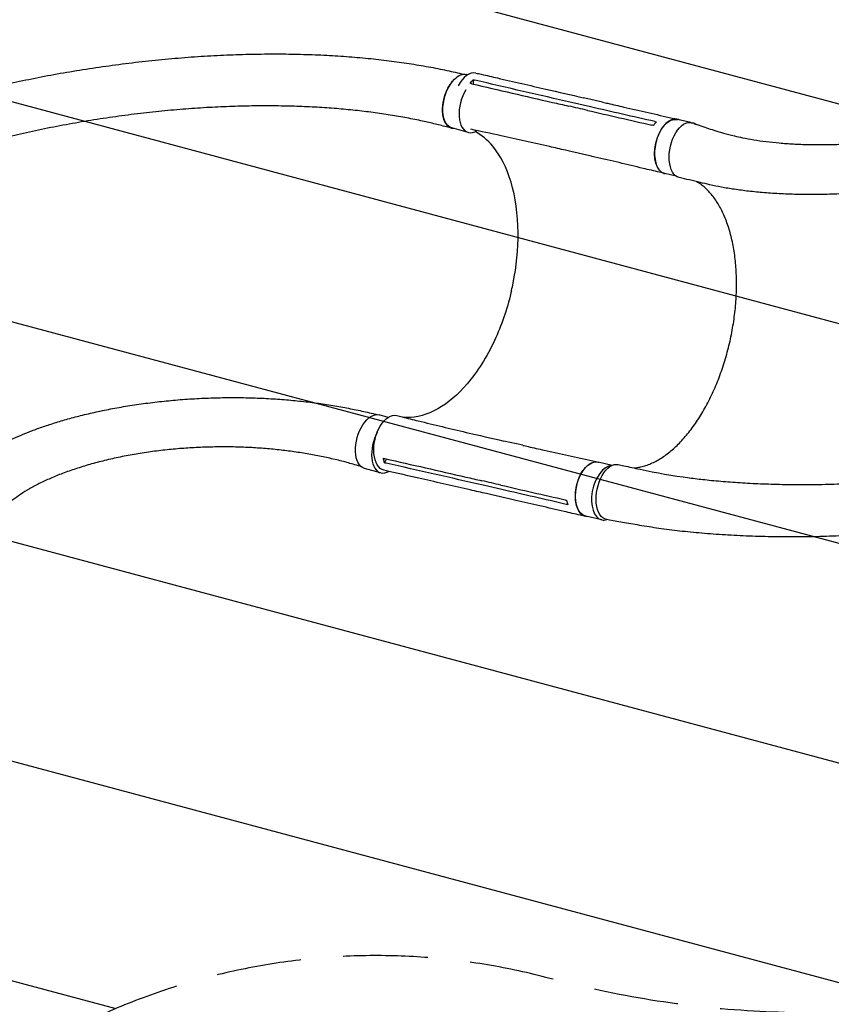
# Model space of a CAD drawing. Units: millimetres. Extents: x -7635 to 7392, y -6314 to 3920.
# Drawn here: x -4169 to -2955, y -4841 to -3367 of the extents above; entities that cross this region are included whole.
import ezdxf

# ---------------------------------------------------------------- set-up
doc = ezdxf.new("R2010")
doc.units = ezdxf.units.MM
doc.header["$LTSCALE"] = 20
doc.linetypes.add('HIDDEN', pattern=[9.525, 6.35, -3.175])
for name, color, linetype in [('2d', 230, 'Continuous'), ('AS-Free_Space', 31, 'HIDDEN'), ('AS-Free_Space_Hatch', 31, 'HIDDEN')]:
    doc.layers.add(name, color=color, linetype=linetype)

msp = doc.modelspace()

# ---------------------------------------------------------------- hatches: boundary and pattern name
at = {"layer": 'AS-Free_Space_Hatch'}
h = msp.add_hatch(dxfattribs=at)
h.set_pattern_fill('ANSI31', color=256, scale=100, angle=-60)
h.set_pattern_definition([(345, (-2084.77, -3066.23), (82.175, 306.681), [])])
h.paths.add_polyline_path([(-1946.8, -4582.9), (-1410.5, -4273.2, 1), (-2410.5, -2541.1), (-2927.6, -2839.7, 0.074335), (-3973, -2745.7, 0.106889), (-4785.4, -2979.9), (-6092.5, -3683.3, 1), (-5144.7, -5444.4), (-4108.9, -4887.1, -0.191226), (-3376, -4801.8, 0.051621), (-3070.9, -4850.7, 0.145869)])

# ---------------------------------------------------------------- linework, layer by layer
at = {"layer": '2d'}
for p, q in [((-3498.9, -3449.8, 2509.5), (-3500.2, -3449.5, 2509.5)), ((-3490.7, -3457.4, 2509.5), (-3490.5, -3463.9, 2509.5)), ((-3297.3, -3490.8, 2509.5), (-3325.4, -3484.3, 2509.5)), ((-3349.8, -3499.8, 2509.5), (-3349.8, -3499.8, 2509.5)), ((-3315.2, -3497.9, 2509.5), (-3343.4, -3491.4, 2509.5)), ((-3164.9, -3521.5, 2509.5), (-3185.1, -3516.9, 2509.5)), ((-3498.1, -3536.2, 2509.5), (-3522.3, -3529.5, 2509.5)), ((-3161, -3522.4, 2509.5), (-3163.2, -3521.9, 2509.5)), ((-3316.1, -3571.2, 2509.5), (-3344.3, -3564.7, 2509.5)), ((-3325.7, -3564, 2509.5), (-3325.7, -3564, 2509.5)), ((-3186.7, -3601.7, 2509.5), (-3203.6, -3597.8, 2509.5)), ((-3617.6, -3962.4, 2509.5), (-3631.1, -3958.7, 2509.5)), ((-3416.5, -4004.2, 2509.5), (-3444.6, -3997.8, 2509.5)), ((-3620.1, -4024.6, 2509.5), (-3623.2, -4030.4, 2509.5)), ((-3282.5, -4034.2, 2509.5), (-3303.6, -4029.3, 2509.5)), ((-3629.1, -4045.4, 2509.5), (-3653.3, -4038.7, 2509.5)), ((-3477.9, -4053.6, 2509.5), (-3477.9, -4053.6, 2509.5)), ((-3447.6, -4070.4, 2509.5), (-3475.8, -4064, 2509.5)), ((-3434.5, -4084.9, 2509.5), (-3462.7, -4078.4, 2509.5)), ((-3298, -4115.8, 2509.5), (-3322.2, -4110.2, 2509.5))]:
    msp.add_line(p, q, dxfattribs=at)
for centre, major_axis, ratio, start_param, end_param in [((-3495.9, -3488.2, 2509.5), (9.4, 40.9), 0.564015, -0.001184, 1.14254), ((-3487.1, -3496.2, 2509.5), (-11.1, -40), 0.547635, -2.055164, 0.033905), ((-3487.1, -3496.2, 2509.5), (-11.1, -40), 0.547635, 0.033905, 0.552179), ((-3170.2, -3562.9, 2509.5), (9.3, 40.5), 0.564015, -0.173753, 0.145072), ((-3618, -4005.4, 2509.5), (-11.1, -40), 0.547635, -1.948575, 0.033905), ((-3288.8, -4075.3, 2509.5), (9.3, 40.5), 0.564015, 0.163576, 3.138217), ((-3618, -4005.4, 2509.5), (-11.1, -40), 0.547635, 0.033905, 0.516599), ((-3288.8, -4075.3, 2509.5), (-9.3, -40.5), 0.564015, -0.003376, 0.321978)]:
    msp.add_ellipse(centre, major_axis=major_axis, ratio=ratio, start_param=start_param, end_param=end_param, dxfattribs=at)
at = {"layer": '2d', "extrusion": (0, 0, -1)}
for centre, major_axis, ratio, start_param, end_param in [((-3511.3, -3489.5, 2509.5), (-11.1, -40), 0.547635, 0, 2.376619), ((-3511.3, -3489.5, 2509.5), (11.1, 40), 0.547635, -0.764971, 0), ((-3194.4, -3557.3, 2509.5), (-9.3, -40.5), 0.564015, 0.003376, 3.141593), ((-3173.1, -3562.7, 2509.5), (-8.9, -41.1), 0.549573, 0.010069, 3.187823), ((-3194.4, -3557.3, 2509.5), (-9.3, -40.5), 0.564015, 0, 0.003376), ((-3642.2, -3998.7, 2509.5), (-11.1, -40), 0.547635, 0, 3.141593), ((-3614.4, -4000.6, 2509.5), (-9.4, -40.9), 0.564015, -0.001162, 3.151676), ((-3312.9, -4069.8, 2509.5), (-9.3, -40.5), 0.564015, 0.003376, 3.141593), ((-3282.4, -4074.1, 2509.5), (-8.9, -41.1), 0.549573, -0.019834, 3.140916), ((-3312.9, -4069.8, 2509.5), (-9.3, -40.5), 0.564015, 0, 0.003376)]:
    msp.add_ellipse(centre, major_axis=major_axis, ratio=ratio, start_param=start_param, end_param=end_param, dxfattribs=at)
at = {"layer": '2d'}
for points, knots in [([(-4502.4, -3575.4, 2509.5), (-4499.9, -3574.2, 2509.5), (-4497.5, -3573, 2509.5), (-4487.7, -3568, 2509.5), (-4480.3, -3564.3, 2509.5), (-4450.9, -3549.4, 2509.5), (-4427.4, -3538.3, 2509.5), (-4396.8, -3525.9, 2509.5), (-4390.3, -3523.4, 2509.5), (-4375.4, -3517.7, 2509.5), (-4367, -3514.7, 2509.5), (-4349.6, -3508.5, 2509.5), (-4340.5, -3505.5, 2509.5), (-4321.9, -3499.4, 2509.5), (-4312.3, -3496.4, 2509.5), (-4292.4, -3490.4, 2509.5), (-4282.1, -3487.4, 2509.5), (-4261, -3481.6, 2509.5), (-4250.1, -3478.7, 2509.5), (-4227.8, -3473, 2509.5), (-4216.4, -3470.2, 2509.5), (-4193.1, -3464.8, 2509.5), (-4181.1, -3462.1, 2509.5), (-4156.9, -3457, 2509.5), (-4144.5, -3454.5, 2509.5), (-4119.4, -3449.7, 2509.5), (-4106.7, -3447.4, 2509.5), (-4081, -3443.1, 2509.5), (-4068.1, -3441, 2509.5), (-4042, -3437.2, 2509.5), (-4028.8, -3435.3, 2509.5), (-4002.5, -3432, 2509.5), (-3989.3, -3430.4, 2509.5), (-3963, -3427.6, 2509.5), (-3949.9, -3426.4, 2509.5), (-3923.7, -3424.1, 2509.5), (-3910.7, -3423.1, 2509.5), (-3884.8, -3421.5, 2509.5), (-3872, -3420.8, 2509.5), (-3846.6, -3419.7, 2509.5), (-3834, -3419.3, 2509.5), (-3809.1, -3418.8, 2509.5), (-3796.8, -3418.7, 2509.5), (-3772.6, -3418.7, 2509.5), (-3760.6, -3418.9, 2509.5), (-3737.1, -3419.5, 2509.5), (-3725.5, -3419.9, 2509.5), (-3702.7, -3421, 2509.5), (-3691.4, -3421.7, 2509.5), (-3669.4, -3423.3, 2509.5), (-3658.6, -3424.3, 2509.5), (-3637.3, -3426.4, 2509.5), (-3626.9, -3427.5, 2509.5), (-3606.4, -3430.1, 2509.5), (-3596.4, -3431.5, 2509.5), (-3576.7, -3434.6, 2509.5), (-3567.1, -3436.2, 2509.5), (-3548.2, -3439.6, 2509.5), (-3539, -3441.5, 2509.5), (-3521.5, -3445.2, 2509.5), (-3513.2, -3447.2, 2509.5), (-3505, -3449.1, 2509.5)], [0, 0, 0, 0, 10, 10, 40.000001, 40.000001, 130.158205, 130.158205, 154.29836, 154.29836, 185.063362, 185.063362, 217.543136, 217.543136, 251.892261, 251.892261, 288.071763, 288.071763, 326.006666, 326.006666, 365.575177, 365.575177, 406.605678, 406.605678, 448.878012, 448.878012, 492.130444, 492.130444, 536.072302, 536.072302, 580.400719, 580.400719, 624.818552, 624.818552, 669.050274, 669.050274, 712.853425, 712.853425, 756.02474, 756.02474, 798.401435, 798.401435, 839.858961, 839.858961, 880.306712, 880.306712, 919.682911, 919.682911, 957.949497, 957.949497, 995.087489, 995.087489, 1031.093013, 1031.093013, 1065.974015, 1065.974015, 1099.747618, 1099.747618, 1132.43802, 1132.43802, 1162.045868, 1162.045868, 1162.045868, 1162.045868]), ([(-3518.8, -3530.5, 2509.5), (-3519.1, -3530.5, 2509.5), (-3519.3, -3530.5, 2509.5), (-3519.9, -3530.4, 2509.5), (-3520.3, -3530.4, 2509.5), (-3520.9, -3530.4, 2509.5), (-3521.2, -3530.3, 2509.5), (-3522.1, -3530.1, 2509.5), (-3522.8, -3530, 2509.5), (-3524.5, -3529.4, 2509.5), (-3525.7, -3528.8, 2509.5), (-3527.3, -3527.7, 2509.5), (-3527.8, -3527.3, 2509.5), (-3528.8, -3526.3, 2509.5), (-3529.3, -3525.8, 2509.5), (-3530.7, -3524.2, 2509.5), (-3531.5, -3523, 2509.5), (-3532.5, -3521.2, 2509.5), (-3532.7, -3520.9, 2509.5), (-3533, -3520.1, 2509.5), (-3533.2, -3519.8, 2509.5), (-3533.7, -3518.6, 2509.5), (-3534, -3517.8, 2509.5), (-3534.8, -3515.3, 2509.5), (-3535.2, -3513.5, 2509.5), (-3535.7, -3511.2, 2509.5), (-3535.8, -3510.7, 2509.5), (-3535.9, -3509.7, 2509.5), (-3536, -3509.2, 2509.5), (-3536.1, -3507.7, 2509.5), (-3536.2, -3506.7, 2509.5), (-3536.4, -3503.6, 2509.5), (-3536.4, -3501.5, 2509.5), (-3536.3, -3498.8, 2509.5), (-3536.2, -3498.2, 2509.5), (-3536.1, -3497.1, 2509.5), (-3536.1, -3496.6, 2509.5), (-3535.9, -3494.9, 2509.5), (-3535.8, -3493.8, 2509.5), (-3535.3, -3490.4, 2509.5), (-3534.8, -3488.2, 2509.5), (-3534.2, -3485.4, 2509.5), (-3534, -3484.8, 2509.5), (-3533.7, -3483.7, 2509.5), (-3533.5, -3483.2, 2509.5), (-3533.1, -3481.5, 2509.5), (-3532.7, -3480.4, 2509.5), (-3531.6, -3477.1, 2509.5), (-3530.7, -3475, 2509.5), (-3529.6, -3472.5, 2509.5), (-3529.3, -3472, 2509.5), (-3528.8, -3471, 2509.5), (-3528.6, -3470.5, 2509.5), (-3527.8, -3469, 2509.5), (-3527.3, -3468.1, 2509.5), (-3525.7, -3465.3, 2509.5), (-3524.5, -3463.6, 2509.5), (-3522.7, -3461.2, 2509.5), (-3522.1, -3460.4, 2509.5), (-3520.8, -3458.9, 2509.5), (-3520.2, -3458.2, 2509.5), (-3519.2, -3457.1, 2509.5), (-3518.8, -3456.8, 2509.5), (-3518.4, -3456.4, 2509.5)], [0.0259963, 0.0259963, 0.0259963, 0.0259963, 0.0274878, 0.0274878, 0.0292058, 0.0292058, 0.0309238, 0.0309238, 0.0343598, 0.0343598, 0.0412317, 0.0412317, 0.0446677, 0.0446677, 0.0481037, 0.0481037, 0.0549756, 0.0549756, 0.0566936, 0.0566936, 0.0584116, 0.0584116, 0.0618476, 0.0618476, 0.0687195, 0.0687195, 0.0704375, 0.0704375, 0.0721555, 0.0721555, 0.0755915, 0.0755915, 0.0824634, 0.0824634, 0.0841814, 0.0841814, 0.0858994, 0.0858994, 0.0893354, 0.0893354, 0.0962073, 0.0962073, 0.0979253, 0.0979253, 0.0996433, 0.0996433, 0.1030793, 0.1030793, 0.1099512, 0.1099512, 0.1116692, 0.1116692, 0.1133872, 0.1133872, 0.1168232, 0.1168232, 0.1236951, 0.1236951, 0.1271311, 0.1271311, 0.1305671, 0.1305671, 0.1325454, 0.1325454, 0.1325454, 0.1325454]), ([(-3486.4, -3447.3, 2509.5), (-3483.8, -3447.9, 2509.5), (-3481.1, -3448.5, 2509.5), (-3470.3, -3451, 2509.5), (-3462.3, -3452.8, 2509.5), (-3430.1, -3460.3, 2509.5), (-3405.9, -3465.8, 2509.5), (-3363, -3475.7, 2509.5), (-3344.2, -3480, 2509.5), (-3325.4, -3484.3, 2509.5)], [0, 0, 0, 0, 10, 10, 40.000001, 40.000001, 130.00002, 130.00002, 200.000126, 200.000126, 200.000126, 200.000126]), ([(-3160.6, -3522.8, 2509.5), (-3158.8, -3523.3, 2509.5), (-3157.1, -3523.9, 2509.5), (-3147.9, -3527, 2509.5), (-3140.4, -3529.5, 2509.5), (-3121.6, -3535.8, 2509.5), (-3110.8, -3538.9, 2509.5), (-3095.8, -3542.4, 2509.5), (-3091.8, -3543.3, 2509.5), (-3082.1, -3545.2, 2509.5), (-3076.4, -3546.2, 2509.5), (-3064.6, -3548.1, 2509.5), (-3058.5, -3549, 2509.5), (-3045.8, -3550.6, 2509.5), (-3039.1, -3551.2, 2509.5), (-3025.5, -3552.5, 2509.5), (-3018.4, -3553, 2509.5), (-3003.9, -3553.8, 2509.5), (-2996.4, -3554, 2509.5), (-2981.1, -3554.4, 2509.5), (-2973.3, -3554.4, 2509.5), (-2957.3, -3554.3, 2509.5), (-2949.2, -3554.1, 2509.5), (-2932.8, -3553.4, 2509.5), (-2924.5, -3552.9, 2509.5), (-2907.7, -3551.7, 2509.5), (-2899.3, -3550.9, 2509.5), (-2882.3, -3549.1, 2509.5), (-2873.8, -3548.1, 2509.5), (-2856.8, -3545.8, 2509.5), (-2848.4, -3544.5, 2509.5), (-2831.5, -3541.6, 2509.5), (-2823.1, -3540, 2509.5), (-2806.5, -3536.7, 2509.5), (-2798.2, -3534.9, 2509.5), (-2781.9, -3531, 2509.5), (-2773.9, -3529, 2509.5), (-2757.9, -3524.7, 2509.5), (-2750.1, -3522.5, 2509.5), (-2734.7, -3517.8, 2509.5), (-2727.1, -3515.3, 2509.5), (-2712.2, -3510.3, 2509.5), (-2704.8, -3507.6, 2509.5), (-2690.5, -3502.2, 2509.5), (-2683.4, -3499.4, 2509.5), (-2669.7, -3493.7, 2509.5), (-2662.9, -3490.7, 2509.5), (-2649.7, -3484.7, 2509.5), (-2643.3, -3481.6, 2509.5), (-2630.7, -3475.4, 2509.5), (-2624.5, -3472.2, 2509.5), (-2612.5, -3465.7, 2509.5), (-2606.6, -3462.4, 2509.5), (-2600.4, -3458.7, 2509.5), (-2600, -3458.5, 2509.5), (-2599.6, -3458.3, 2509.5)], [3.020526, 3.020526, 3.020526, 3.020526, 10, 10, 40.000099, 40.000099, 86.29454, 86.29454, 103.163529, 103.163529, 127.196208, 127.196208, 153.166763, 153.166763, 181.269875, 181.269875, 211.372204, 211.372204, 243.284463, 243.284463, 276.753217, 276.753217, 311.472566, 311.472566, 347.101787, 347.101787, 383.286616, 383.286616, 419.680415, 419.680415, 455.96186, 455.96186, 491.847138, 491.847138, 527.096359, 527.096359, 561.515049, 561.515049, 594.952161, 594.952161, 627.296061, 627.296061, 658.469594, 658.469594, 688.425015, 688.425015, 717.139211, 717.139211, 744.609437, 744.609437, 770.84963, 770.84963, 795.887278, 795.887278, 797.525181, 797.525181, 797.525181, 797.525181]), ([(-3492.8, -3463.4, 2509.5), (-3452.5, -3472.7, 2509.5), (-3412.3, -3481.9, 2509.5), (-3364, -3493, 2509.5), (-3355.9, -3494.8, 2509.5), (-3347.7, -3496.7, 2509.5)], [0.003, 0.003, 0.003, 0.003, 0.1527899, 0.1527899, 0.1830004, 0.1830004, 0.1830004, 0.1830004]), ([(-3297.3, -3490.8, 2509.5), (-3294.6, -3491.4, 2509.5), (-3291.9, -3492, 2509.5), (-3281.2, -3494.4, 2509.5), (-3273.1, -3496.3, 2509.5), (-3240.9, -3503.7, 2509.5), (-3216.8, -3509.2, 2509.5), (-3190.1, -3515.3, 2509.5), (-3187.5, -3515.8, 2509.5), (-3185, -3516.4, 2509.5)], [0, 0, 0, 0, 10, 10, 40, 40, 130.000009, 130.000009, 139.579337, 139.579337, 139.579337, 139.579337]), ([(-3522.6, -3530, 2509.5), (-3525.3, -3529.3, 2509.5), (-3528, -3528.5, 2509.5), (-3537, -3526.1, 2509.5), (-3543.2, -3524.6, 2509.5), (-3555.9, -3521.5, 2509.5), (-3562.4, -3520, 2509.5), (-3576.8, -3517, 2509.5), (-3584.8, -3515.4, 2509.5), (-3601.1, -3512.4, 2509.5), (-3609.4, -3511, 2509.5), (-3626.3, -3508.3, 2509.5), (-3635, -3507.1, 2509.5), (-3652.6, -3504.8, 2509.5), (-3661.6, -3503.8, 2509.5), (-3680, -3501.9, 2509.5), (-3689.3, -3501, 2509.5), (-3708.4, -3499.5, 2509.5), (-3718.1, -3498.9, 2509.5), (-3737.9, -3497.8, 2509.5), (-3748, -3497.4, 2509.5), (-3768.5, -3496.8, 2509.5), (-3779, -3496.6, 2509.5), (-3800.2, -3496.4, 2509.5), (-3811, -3496.4, 2509.5), (-3832.9, -3496.8, 2509.5), (-3844.1, -3497.1, 2509.5), (-3866.7, -3497.9, 2509.5), (-3878.1, -3498.4, 2509.5), (-3901.3, -3499.8, 2509.5), (-3913.1, -3500.6, 2509.5), (-3936.9, -3502.5, 2509.5), (-3948.9, -3503.6, 2509.5), (-3973.2, -3506.1, 2509.5), (-3985.4, -3507.4, 2509.5), (-4010, -3510.5, 2509.5), (-4022.4, -3512.1, 2509.5), (-4047.1, -3515.7, 2509.5), (-4059.5, -3517.7, 2509.5), (-4084.3, -3521.8, 2509.5), (-4096.6, -3524, 2509.5), (-4121.2, -3528.7, 2509.5), (-4133.3, -3531.1, 2509.5), (-4157.3, -3536.2, 2509.5), (-4169.2, -3538.9, 2509.5), (-4192.4, -3544.4, 2509.5), (-4203.8, -3547.3, 2509.5), (-4226, -3553.1, 2509.5), (-4236.8, -3556, 2509.5), (-4257.9, -3562.1, 2509.5), (-4268, -3565.2, 2509.5), (-4287.7, -3571.3, 2509.5), (-4297.2, -3574.5, 2509.5), (-4315.4, -3580.7, 2509.5), (-4324.1, -3583.8, 2509.5), (-4340.8, -3590.1, 2509.5), (-4348.8, -3593.2, 2509.5), (-4364, -3599.3, 2509.5), (-4371.2, -3602.4, 2509.5), (-4385, -3608.5, 2509.5), (-4391.5, -3611.5, 2509.5), (-4403.8, -3617.4, 2509.5), (-4409.6, -3620.3, 2509.5), (-4420.6, -3626.1, 2509.5), (-4425.7, -3628.9, 2509.5), (-4434.6, -3633.9, 2509.5), (-4438.2, -3635.9, 2509.5), (-4446.2, -3640.3, 2509.5), (-4450.5, -3642.7, 2509.5), (-4457.2, -3646.4, 2509.5), (-4459.6, -3647.8, 2509.5), (-4462, -3649.1, 2509.5)], [0, 0, 0, 0, 10.000193, 10.000193, 33.343036, 33.343036, 57.129379, 57.129379, 86.08752, 86.08752, 115.845234, 115.845234, 146.508096, 146.508096, 178.112649, 178.112649, 210.693346, 210.693346, 244.280369, 244.280369, 278.898087, 278.898087, 314.562907, 314.562907, 351.28037, 351.28037, 389.047991, 389.047991, 427.836055, 427.836055, 467.580969, 467.580969, 508.191393, 508.191393, 549.531103, 549.531103, 591.409419, 591.409419, 633.573999, 633.573999, 675.709971, 675.709971, 717.449814, 717.449814, 758.396504, 758.396504, 798.157696, 798.157696, 836.383008, 836.383008, 872.793926, 872.793926, 907.198968, 907.198968, 939.493274, 939.493274, 969.647195, 969.647195, 997.690066, 997.690066, 1023.694015, 1023.694015, 1047.760343, 1047.760343, 1070.018844, 1070.018844, 1085.242309, 1085.242309, 1103.510466, 1103.510466, 1113.513899, 1113.513899, 1113.513899, 1113.513899]), ([(-3319.6, -3503.2, 2509.5), (-3324.2, -3502.1, 2509.5), (-3328.9, -3501, 2509.5), (-3338.3, -3498.9, 2509.5), (-3343, -3497.8, 2509.5), (-3347.7, -3496.7, 2509.5)], [0.350096, 0.350096, 0.350096, 0.350096, 17.675, 17.675, 35.35, 35.35, 35.35, 35.35]), ([(-3216.5, -3520.4, 2509.5), (-3217.7, -3521.6, 2509.5), (-3218.9, -3522.9, 2509.5), (-3220.3, -3524.8, 2509.5), (-3220.7, -3525.3, 2509.5), (-3221, -3525.7, 2509.5)], [78.615814, 78.615814, 78.615814, 78.615814, 83.538758, 83.538758, 85.052553, 85.052553, 85.052553, 85.052553]), ([(-3181.7, -3517.6, 2509.5), (-3183.4, -3516.7, 2509.5), (-3187.7, -3515.6, 2509.5), (-3194.9, -3517.1, 2509.5), (-3202.5, -3522.4, 2509.5), (-3209.4, -3531.1, 2509.5), (-3214.8, -3542.2, 2509.5), (-3218.3, -3554.8, 2509.5), (-3219.5, -3567.5, 2509.5), (-3218.4, -3579.3, 2509.5), (-3215, -3588.9, 2509.5), (-3209.8, -3595.4, 2509.5), (-3205.5, -3597.4, 2509.5), (-3203.3, -3597.8, 2509.5)], [0.0538687, 0.0538687, 0.0538687, 0.0538687, 0.064078, 0.0768936, 0.0897092, 0.1025248, 0.1153405, 0.1281561, 0.1409717, 0.1537873, 0.1666029, 0.1794185, 0.1912953, 0.1912953, 0.1912953, 0.1912953]), ([(-3344.4, -3564.7, 2509.5), (-3347, -3564.1, 2509.5), (-3349.7, -3563.5, 2509.5), (-3360.4, -3561, 2509.5), (-3368.4, -3559.2, 2509.5), (-3400.6, -3551.9, 2509.5), (-3424.7, -3546.5, 2509.5), (-3464, -3537.9, 2509.5), (-3479.2, -3534.6, 2509.5), (-3494.3, -3531.4, 2509.5)], [0.057029, 0.057029, 0.057029, 0.057029, 10.000001, 10.000001, 40.000021, 40.000021, 130.000637, 130.000637, 186.719125, 186.719125, 186.719125, 186.719125]), ([(-3433.3, -3773.1, 2509.5), (-3433.2, -3772.8, 2509.5), (-3433.1, -3772.6, 2509.5), (-3432.3, -3768.9, 2509.5), (-3431.5, -3765.4, 2509.5), (-3425.7, -3736.3, 2509.5), (-3423.2, -3710.6, 2509.5), (-3423.6, -3658.5, 2509.5), (-3427.2, -3632.9, 2509.5), (-3440.4, -3589, 2509.5), (-3449.7, -3570.7, 2509.5), (-3469.1, -3547.3, 2509.5), (-3477.9, -3540, 2509.5), (-3487.5, -3534.8, 2509.5)], [-740.321572, -740.321572, -740.321572, -740.321572, -739.20094, -739.20094, -717.71152, -717.71152, -562.195713, -562.195713, -390.107116, -390.107116, -224.6365, -224.6365, -112.438545, -112.438545, -112.438545, -112.438545]), ([(-2550.9, -3524.5, 2509.5), (-2553.4, -3525.9, 2509.5), (-2555.9, -3527.2, 2509.5), (-2563.2, -3531.1, 2509.5), (-2567.9, -3533.5, 2509.5), (-2578.4, -3538.8, 2509.5), (-2584.3, -3541.6, 2509.5), (-2596.1, -3547.2, 2509.5), (-2602.2, -3550, 2509.5), (-2614.5, -3555.4, 2509.5), (-2620.8, -3558.1, 2509.5), (-2633.7, -3563.3, 2509.5), (-2640.2, -3565.9, 2509.5), (-2653.6, -3571, 2509.5), (-2660.4, -3573.5, 2509.5), (-2674.4, -3578.3, 2509.5), (-2681.5, -3580.7, 2509.5), (-2696, -3585.4, 2509.5), (-2703.3, -3587.6, 2509.5), (-2718.4, -3592, 2509.5), (-2726.1, -3594.2, 2509.5), (-2741.7, -3598.3, 2509.5), (-2749.7, -3600.3, 2509.5), (-2765.9, -3604.2, 2509.5), (-2774.2, -3606, 2509.5), (-2791, -3609.5, 2509.5), (-2799.5, -3611.2, 2509.5), (-2816.9, -3614.4, 2509.5), (-2825.7, -3615.9, 2509.5), (-2843.6, -3618.6, 2509.5), (-2852.7, -3619.9, 2509.5), (-2871, -3622.2, 2509.5), (-2880.3, -3623.3, 2509.5), (-2899.1, -3625.2, 2509.5), (-2908.5, -3626, 2509.5), (-2927.5, -3627.3, 2509.5), (-2937, -3627.9, 2509.5), (-2956, -3628.7, 2509.5), (-2965.5, -3628.9, 2509.5), (-2984.3, -3629.2, 2509.5), (-2993.6, -3629.1, 2509.5), (-3011.8, -3628.8, 2509.5), (-3020.8, -3628.5, 2509.5), (-3038.2, -3627.6, 2509.5), (-3046.6, -3627.1, 2509.5), (-3062.9, -3625.8, 2509.5), (-3070.7, -3625, 2509.5), (-3085.7, -3623.3, 2509.5), (-3092.8, -3622.3, 2509.5), (-3106.3, -3620.3, 2509.5), (-3112.7, -3619.2, 2509.5), (-3124.8, -3617, 2509.5), (-3130.5, -3615.8, 2509.5), (-3141.3, -3613.4, 2509.5), (-3146.2, -3612.2, 2509.5), (-3156.3, -3609.8, 2509.5), (-3161.6, -3608.5, 2509.5), (-3171.9, -3606.1, 2509.5), (-3177.1, -3604.9, 2509.5), (-3182.2, -3603.7, 2509.5)], [0, 0, 0, 0, 10.00064, 10.00064, 28.711762, 28.711762, 51.871634, 51.871634, 75.985924, 75.985924, 101.191615, 101.191615, 127.54226, 127.54226, 155.089886, 155.089886, 183.881771, 183.881771, 213.958632, 213.958632, 245.352017, 245.352017, 278.080596, 278.080596, 312.144851, 312.144851, 347.510804, 347.510804, 384.113744, 384.113744, 421.850645, 421.850645, 460.537487, 460.537487, 499.891879, 499.891879, 539.504902, 539.504902, 578.82341, 578.82341, 617.163846, 617.163846, 653.778424, 653.778424, 687.969813, 687.969813, 719.210323, 719.210323, 747.209109, 747.209109, 771.907072, 771.907072, 793.42419, 793.42419, 811.991376, 811.991376, 832.123932, 832.123932, 851.592215, 851.592215, 851.592215, 851.592215]), ([(-3203.9, -3597.7, 2509.5), (-3206.6, -3597.1, 2509.5), (-3209.3, -3596.4, 2509.5), (-3220, -3593.8, 2509.5), (-3228, -3591.9, 2509.5), (-3260.2, -3584.2, 2509.5), (-3284.3, -3578.5, 2509.5), (-3311, -3572.4, 2509.5), (-3313.6, -3571.8, 2509.5), (-3316.1, -3571.2, 2509.5)], [0, 0, 0, 0, 10, 10, 40.000011, 40.000011, 130.00044, 130.00044, 139.581901, 139.581901, 139.581901, 139.581901]), ([(-3250.4, -4038, 2509.5), (-3249.8, -4038, 2509.5), (-3249.3, -4037.9, 2509.5), (-3246.3, -4037.7, 2509.5), (-3243.8, -4037.3, 2509.5), (-3238.9, -4036.3, 2509.5), (-3236.4, -4035.7, 2509.5), (-3231.4, -4034.2, 2509.5), (-3228.9, -4033.3, 2509.5), (-3223.9, -4031.2, 2509.5), (-3221.4, -4030.1, 2509.5), (-3216.4, -4027.6, 2509.5), (-3213.9, -4026.2, 2509.5), (-3208.9, -4023.2, 2509.5), (-3206.4, -4021.5, 2509.5), (-3201.5, -4018, 2509.5), (-3199, -4016.2, 2509.5), (-3194.1, -4012.2, 2509.5), (-3191.7, -4010.1, 2509.5), (-3186.8, -4005.6, 2509.5), (-3184.4, -4003.3, 2509.5), (-3179.6, -3998.4, 2509.5), (-3177.3, -3995.9, 2509.5), (-3172.6, -3990.6, 2509.5), (-3170.3, -3987.8, 2509.5), (-3165.7, -3982.1, 2509.5), (-3163.5, -3979.1, 2509.5), (-3159, -3973, 2509.5), (-3156.9, -3969.8, 2509.5), (-3152.6, -3963.3, 2509.5), (-3150.5, -3959.9, 2509.5), (-3146.4, -3953.1, 2509.5), (-3144.4, -3949.6, 2509.5), (-3140.4, -3942.4, 2509.5), (-3138.5, -3938.7, 2509.5), (-3134.8, -3931.2, 2509.5), (-3133, -3927.4, 2509.5), (-3129.5, -3919.7, 2509.5), (-3127.8, -3915.7, 2509.5), (-3124.5, -3907.7, 2509.5), (-3122.9, -3903.7, 2509.5), (-3119.9, -3895.5, 2509.5), (-3118.4, -3891.3, 2509.5), (-3115.6, -3882.9, 2509.5), (-3114.3, -3878.7, 2509.5), (-3111.8, -3870.2, 2509.5), (-3110.6, -3865.9, 2509.5), (-3108.3, -3857.2, 2509.5), (-3107.3, -3852.9, 2509.5), (-3105.3, -3844.1, 2509.5), (-3104.4, -3839.7, 2509.5), (-3102.7, -3830.9, 2509.5), (-3102, -3826.5, 2509.5), (-3100.6, -3817.7, 2509.5), (-3100, -3813.2, 2509.5), (-3098.9, -3804.4, 2509.5), (-3098.4, -3800, 2509.5), (-3097.6, -3791.2, 2509.5), (-3097.3, -3786.8, 2509.5), (-3096.8, -3778.1, 2509.5), (-3096.7, -3773.7, 2509.5), (-3096.5, -3765.1, 2509.5), (-3096.5, -3760.9, 2509.5), (-3096.7, -3752.4, 2509.5), (-3096.8, -3748.2, 2509.5), (-3097.3, -3739.9, 2509.5), (-3097.6, -3735.8, 2509.5), (-3098.3, -3727.7, 2509.5), (-3098.8, -3723.7, 2509.5), (-3099.8, -3715.9, 2509.5), (-3100.4, -3712, 2509.5), (-3101.8, -3704.4, 2509.5), (-3102.6, -3700.7, 2509.5), (-3104.2, -3693.4, 2509.5), (-3105.1, -3689.8, 2509.5), (-3107, -3682.9, 2509.5), (-3108, -3679.5, 2509.5), (-3110.2, -3672.9, 2509.5), (-3111.4, -3669.6, 2509.5), (-3113.9, -3663.4, 2509.5), (-3115.1, -3660.3, 2509.5), (-3117.8, -3654.5, 2509.5), (-3119.3, -3651.7, 2509.5), (-3122.2, -3646.2, 2509.5), (-3123.7, -3643.6, 2509.5), (-3126.9, -3638.6, 2509.5), (-3128.5, -3636.2, 2509.5), (-3131.9, -3631.6, 2509.5), (-3133.6, -3629.5, 2509.5), (-3137.2, -3625.3, 2509.5), (-3139, -3623.4, 2509.5), (-3142.7, -3619.8, 2509.5), (-3144.7, -3618, 2509.5), (-3148.6, -3614.9, 2509.5), (-3150.6, -3613.4, 2509.5), (-3153.8, -3611.3, 2509.5), (-3155.1, -3610.5, 2509.5), (-3156.3, -3609.8, 2509.5)], [20.747144, 20.747144, 20.747144, 20.747144, 23.99527, 23.99527, 37.970855, 37.970855, 51.811612, 51.811612, 65.54144, 65.54144, 79.162014, 79.162014, 92.701192, 92.701192, 106.1807, 106.1807, 119.622173, 119.622173, 133.033156, 133.033156, 146.439028, 146.439028, 159.834712, 159.834712, 173.232914, 173.232914, 186.63479, 186.63479, 200.036512, 200.036512, 213.45143, 213.45143, 226.869758, 226.869758, 240.296516, 240.296516, 253.728409, 253.728409, 267.165902, 267.165902, 280.612084, 280.612084, 294.070008, 294.070008, 307.506368, 307.506368, 320.934575, 320.934575, 334.354446, 334.354446, 347.791127, 347.791127, 361.276609, 361.276609, 374.755815, 374.755815, 388.238459, 388.238459, 401.750986, 401.750986, 415.23465, 415.23465, 428.692463, 428.692463, 442.179353, 442.179353, 455.647613, 455.647613, 469.086955, 469.086955, 482.539029, 482.539029, 495.985103, 495.985103, 509.407968, 509.407968, 522.812985, 522.812985, 536.236871, 536.236871, 549.64838, 549.64838, 563.027691, 563.027691, 576.445456, 576.445456, 589.881378, 589.881378, 603.302742, 603.302742, 616.792197, 616.792197, 630.3625, 630.3625, 643.982006, 643.982006, 652.177011, 652.177011, 652.177011, 652.177011]), ([(-3433.3, -3773.1, 2509.5), (-3433.5, -3774.4, 2509.5), (-3433.7, -3775.1, 2509.5), (-3440, -3801.1, 2509.5), (-3448.3, -3825.1, 2509.5), (-3470.2, -3872.2, 2509.5), (-3484.2, -3894.4, 2509.5), (-3513.5, -3928.5, 2509.5), (-3528.3, -3941.1, 2509.5), (-3559.2, -3958.5, 2509.5), (-3575.1, -3962.9, 2509.5), (-3591.6, -3962.6, 2509.5), (-3592.9, -3962.5, 2509.5), (-3594.1, -3962.4, 2509.5)], [453.099718, 453.099718, 453.099718, 453.099718, 459.169958, 459.169958, 585.146113, 585.146113, 727.735654, 727.735654, 854.158378, 854.158378, 985.748671, 985.748671, 996.843653, 996.843653, 996.843653, 996.843653]), ([(-3273.6, -4033.1, 2509.5), (-3270.8, -4033.6, 2509.5), (-3268.1, -4034.2, 2509.5), (-3257.2, -4036.6, 2509.5), (-3249.1, -4038.3, 2509.5), (-3216.5, -4045.3, 2509.5), (-3192.2, -4049.6, 2509.5), (-3159.4, -4053.9, 2509.5), (-3151.7, -4054.8, 2509.5), (-3135, -4056.6, 2509.5), (-3125.9, -4057.4, 2509.5), (-3107.1, -4059, 2509.5), (-3097.4, -4059.7, 2509.5), (-3077.4, -4060.9, 2509.5), (-3067.1, -4061.4, 2509.5), (-3046, -4062.2, 2509.5), (-3035.1, -4062.5, 2509.5), (-3012.9, -4062.9, 2509.5), (-3001.6, -4063, 2509.5), (-2978.5, -4062.9, 2509.5), (-2966.7, -4062.7, 2509.5), (-2942.9, -4062, 2509.5), (-2930.8, -4061.6, 2509.5), (-2906.4, -4060.4, 2509.5), (-2894.2, -4059.7, 2509.5), (-2869.5, -4058, 2509.5), (-2857.1, -4057, 2509.5), (-2832.2, -4054.7, 2509.5), (-2819.8, -4053.4, 2509.5), (-2795, -4050.6, 2509.5), (-2782.6, -4049.1, 2509.5), (-2758, -4045.7, 2509.5), (-2745.8, -4043.9, 2509.5), (-2721.5, -4040.1, 2509.5), (-2709.5, -4038, 2509.5), (-2685.7, -4033.7, 2509.5), (-2673.9, -4031.4, 2509.5), (-2650.6, -4026.6, 2509.5), (-2639.1, -4024, 2509.5), (-2616.5, -4018.8, 2509.5), (-2605.4, -4016.1, 2509.5), (-2583.4, -4010.4, 2509.5), (-2572.6, -4007.5, 2509.5), (-2551.4, -4001.4, 2509.5), (-2540.9, -3998.3, 2509.5), (-2520.4, -3991.9, 2509.5), (-2510.4, -3988.6, 2509.5), (-2490.7, -3981.8, 2509.5), (-2481, -3978.3, 2509.5), (-2462.1, -3971.2, 2509.5), (-2452.9, -3967.6, 2509.5), (-2434.8, -3960.2, 2509.5), (-2425.9, -3956.5, 2509.5), (-2408.6, -3948.8, 2509.5), (-2400.1, -3944.9, 2509.5), (-2383.6, -3937, 2509.5), (-2375.5, -3932.9, 2509.5), (-2359.7, -3924.7, 2509.5), (-2352.1, -3920.6, 2509.5), (-2342.2, -3915.1, 2509.5), (-2340, -3913.8, 2509.5), (-2337.7, -3912.5, 2509.5)], [0, 0, 0, 0, 10, 10, 40, 40, 130.048218, 130.048218, 157.423207, 157.423207, 189.442782, 189.442782, 223.374293, 223.374293, 259.211522, 259.211522, 296.802536, 296.802536, 335.946073, 335.946073, 376.395361, 376.395361, 417.870319, 417.870319, 460.073543, 460.073543, 502.707451, 502.707451, 545.489711, 545.489711, 588.16484, 588.16484, 630.511114, 630.511114, 672.343137, 672.343137, 713.511094, 713.511094, 753.8979, 753.8979, 793.415313, 793.415313, 831.999759, 831.999759, 869.607972, 869.607972, 906.206848, 906.206848, 941.792622, 941.792622, 976.365258, 976.365258, 1009.933881, 1009.933881, 1042.515127, 1042.515127, 1074.13171, 1074.13171, 1104.811244, 1104.811244, 1113.849331, 1113.849331, 1113.849331, 1113.849331]), ([(-4246.1, -4031.3, 2509.5), (-4243.8, -4030, 2509.5), (-4241.5, -4028.7, 2509.5), (-4232.5, -4023.4, 2509.5), (-4225.8, -4019.4, 2509.5), (-4202.7, -4005.9, 2509.5), (-4185.1, -3996.7, 2509.5), (-4163.7, -3987.6, 2509.5), (-4159.4, -3985.8, 2509.5), (-4149.5, -3981.9, 2509.5), (-4143.8, -3979.8, 2509.5), (-4132, -3975.6, 2509.5), (-4125.8, -3973.6, 2509.5), (-4113, -3969.5, 2509.5), (-4106.3, -3967.5, 2509.5), (-4092.3, -3963.5, 2509.5), (-4085.1, -3961.6, 2509.5), (-4070.1, -3957.8, 2509.5), (-4062.4, -3956, 2509.5), (-4046.4, -3952.5, 2509.5), (-4038.2, -3950.8, 2509.5), (-4021.4, -3947.7, 2509.5), (-4012.8, -3946.2, 2509.5), (-3995.2, -3943.4, 2509.5), (-3986.2, -3942.1, 2509.5), (-3968.1, -3939.8, 2509.5), (-3958.9, -3938.7, 2509.5), (-3940.4, -3936.9, 2509.5), (-3931.1, -3936.1, 2509.5), (-3912.4, -3934.7, 2509.5), (-3903, -3934.2, 2509.5), (-3884.2, -3933.4, 2509.5), (-3874.8, -3933.1, 2509.5), (-3856.2, -3932.8, 2509.5), (-3846.9, -3932.8, 2509.5), (-3828.4, -3933, 2509.5), (-3819.3, -3933.3, 2509.5), (-3801.2, -3934, 2509.5), (-3792.2, -3934.5, 2509.5), (-3774.5, -3935.7, 2509.5), (-3765.7, -3936.5, 2509.5), (-3748.5, -3938.2, 2509.5), (-3740, -3939.1, 2509.5), (-3723.2, -3941.2, 2509.5), (-3715, -3942.4, 2509.5), (-3698.8, -3944.9, 2509.5), (-3690.8, -3946.3, 2509.5), (-3675.2, -3949.2, 2509.5), (-3667.5, -3950.7, 2509.5), (-3652.4, -3954, 2509.5), (-3645, -3955.7, 2509.5), (-3636.6, -3957.7, 2509.5), (-3635.6, -3958, 2509.5), (-3634.6, -3958.2, 2509.5)], [0, 0, 0, 0, 10.000001, 10.000001, 40.000023, 40.000023, 112.383506, 112.383506, 130.494741, 130.494741, 154.441604, 154.441604, 180.443427, 180.443427, 208.70348, 208.70348, 239.1583, 239.1583, 271.671214, 271.671214, 306.017668, 306.017668, 341.891647, 341.891647, 378.924471, 378.924471, 416.713503, 416.713503, 454.854098, 454.854098, 492.967496, 492.967496, 530.719911, 530.719911, 567.83188, 567.83188, 604.079756, 604.079756, 639.292185, 639.292185, 673.357857, 673.357857, 706.172402, 706.172402, 737.68311, 737.68311, 767.865979, 767.865979, 796.719904, 796.719904, 824.262246, 824.262246, 828.001934, 828.001934, 828.001934, 828.001934]), ([(-3604.8, -3959.8, 2509.5), (-3602.1, -3960.4, 2509.5), (-3599.5, -3961.1, 2509.5), (-3588.8, -3963.7, 2509.5), (-3580.9, -3965.7, 2509.5), (-3548.9, -3973.4, 2509.5), (-3524.9, -3979.2, 2509.5), (-3482.2, -3989.2, 2509.5), (-3463.4, -3993.5, 2509.5), (-3444.7, -3997.8, 2509.5)], [0, 0, 0, 0, 10.000001, 10.000001, 40.000031, 40.000031, 130.000783, 130.000783, 200.008905, 200.008905, 200.008905, 200.008905]), ([(-2299.9, -3986.3, 2509.5), (-2301.5, -3987.2, 2509.5), (-2303.1, -3988, 2509.5), (-2309.9, -3991.6, 2509.5), (-2315.1, -3994.3, 2509.5), (-2328.6, -4001.1, 2509.5), (-2337, -4005.2, 2509.5), (-2353.9, -4013.2, 2509.5), (-2362.4, -4017, 2509.5), (-2379.8, -4024.6, 2509.5), (-2388.7, -4028.4, 2509.5), (-2406.8, -4035.7, 2509.5), (-2416.1, -4039.4, 2509.5), (-2435, -4046.4, 2509.5), (-2444.6, -4049.9, 2509.5), (-2464.2, -4056.7, 2509.5), (-2474.2, -4060.1, 2509.5), (-2494.6, -4066.6, 2509.5), (-2504.9, -4069.8, 2509.5), (-2526, -4076, 2509.5), (-2536.7, -4079, 2509.5), (-2558.5, -4084.9, 2509.5), (-2569.6, -4087.7, 2509.5), (-2592.1, -4093.2, 2509.5), (-2603.5, -4095.9, 2509.5), (-2626.7, -4101, 2509.5), (-2638.4, -4103.5, 2509.5), (-2662.3, -4108.3, 2509.5), (-2674.3, -4110.5, 2509.5), (-2698.7, -4114.9, 2509.5), (-2711.1, -4116.9, 2509.5), (-2736.1, -4120.8, 2509.5), (-2748.7, -4122.6, 2509.5), (-2774.1, -4126, 2509.5), (-2787, -4127.6, 2509.5), (-2812.8, -4130.6, 2509.5), (-2825.8, -4131.9, 2509.5), (-2851.9, -4134.3, 2509.5), (-2865.1, -4135.4, 2509.5), (-2891.4, -4137.3, 2509.5), (-2904.6, -4138.1, 2509.5), (-2930.9, -4139.5, 2509.5), (-2944.1, -4140, 2509.5), (-2970.3, -4140.8, 2509.5), (-2983.4, -4141.1, 2509.5), (-3009.3, -4141.4, 2509.5), (-3022.2, -4141.3, 2509.5), (-3047.6, -4141, 2509.5), (-3060.2, -4140.7, 2509.5), (-3085, -4139.9, 2509.5), (-3097.2, -4139.3, 2509.5), (-3121.1, -4137.9, 2509.5), (-3132.8, -4137.1, 2509.5), (-3155.6, -4135.2, 2509.5), (-3166.7, -4134.2, 2509.5), (-3188.2, -4131.8, 2509.5), (-3198.7, -4130.5, 2509.5), (-3218.8, -4127.7, 2509.5), (-3228.5, -4126.2, 2509.5), (-3247, -4123.1, 2509.5), (-3255.6, -4121.5, 2509.5), (-3271.7, -4118.7, 2509.5), (-3279.2, -4117.3, 2509.5), (-3288, -4115.8, 2509.5), (-3289.4, -4115.5, 2509.5), (-3290.8, -4115.3, 2509.5)], [3.748695, 3.748695, 3.748695, 3.748695, 10.000257, 10.000257, 29.90314, 29.90314, 61.721279, 61.721279, 93.679741, 93.679741, 126.615344, 126.615344, 160.536221, 160.536221, 195.458693, 195.458693, 231.393685, 231.393685, 268.345938, 268.345938, 306.312856, 306.312856, 345.283122, 345.283122, 385.235084, 385.235084, 426.134859, 426.134859, 467.934145, 467.934145, 510.567739, 510.567739, 553.950773, 553.950773, 597.975768, 597.975768, 642.509642, 642.509642, 687.390939, 687.390939, 732.427701, 732.427701, 777.396519, 777.396519, 822.043462, 822.043462, 866.087619, 866.087619, 909.227823, 909.227823, 951.152768, 951.152768, 991.55406, 991.55406, 1030.141013, 1030.141013, 1066.65535, 1066.65535, 1100.883854, 1100.883854, 1132.182409, 1132.182409, 1159.149257, 1159.149257, 1164.180005, 1164.180005, 1164.180005, 1164.180005]), ([(-3658.2, -4036.1, 2509.5), (-3658.7, -4035.9, 2509.5), (-3659.3, -4035.7, 2509.5), (-3663.2, -4034.6, 2509.5), (-3666.6, -4033.6, 2509.5), (-3676.5, -4030.7, 2509.5), (-3683.1, -4028.9, 2509.5), (-3696.4, -4025.6, 2509.5), (-3703.2, -4024, 2509.5), (-3717, -4021.1, 2509.5), (-3724, -4019.7, 2509.5), (-3738.2, -4017.1, 2509.5), (-3745.5, -4015.9, 2509.5), (-3760.2, -4013.7, 2509.5), (-3767.7, -4012.7, 2509.5), (-3782.9, -4010.9, 2509.5), (-3790.6, -4010.1, 2509.5), (-3806.2, -4008.8, 2509.5), (-3814.1, -4008.2, 2509.5), (-3830, -4007.3, 2509.5), (-3838.1, -4007, 2509.5), (-3854.3, -4006.6, 2509.5), (-3862.5, -4006.6, 2509.5), (-3879, -4006.7, 2509.5), (-3887.3, -4006.9, 2509.5), (-3903.9, -4007.5, 2509.5), (-3912.2, -4008, 2509.5), (-3928.9, -4009.1, 2509.5), (-3937.2, -4009.8, 2509.5), (-3953.8, -4011.5, 2509.5), (-3962.1, -4012.5, 2509.5), (-3978.6, -4014.7, 2509.5), (-3986.7, -4016, 2509.5), (-4002.9, -4018.7, 2509.5), (-4010.8, -4020.2, 2509.5), (-4026.6, -4023.4, 2509.5), (-4034.3, -4025.2, 2509.5), (-4049.4, -4028.9, 2509.5), (-4056.8, -4030.8, 2509.5), (-4071.2, -4034.9, 2509.5), (-4078.2, -4037.1, 2509.5), (-4091.8, -4041.6, 2509.5), (-4098.4, -4043.9, 2509.5), (-4111, -4048.7, 2509.5), (-4117.1, -4051.2, 2509.5), (-4128.7, -4056.2, 2509.5), (-4134.3, -4058.8, 2509.5), (-4144.8, -4064, 2509.5), (-4149.7, -4066.7, 2509.5), (-4159.1, -4072.1, 2509.5), (-4163.5, -4074.7, 2509.5), (-4171.6, -4080.2, 2509.5), (-4175.5, -4083, 2509.5), (-4182.3, -4087.9, 2509.5), (-4185, -4089.9, 2509.5), (-4193, -4095.8, 2509.5), (-4198.2, -4099.7, 2509.5), (-4203.4, -4103.5, 2509.5)], [7.924258, 7.924258, 7.924258, 7.924258, 10.002305, 10.002305, 23.528022, 23.528022, 49.806963, 49.806963, 76.91569, 76.91569, 105.105405, 105.105405, 134.35847, 134.35847, 164.647656, 164.647656, 195.928453, 195.928453, 228.136707, 228.136707, 261.18611, 261.18611, 294.965809, 294.965809, 329.338371, 329.338371, 364.1384, 364.1384, 399.172211, 399.172211, 434.219005, 434.219005, 469.033976, 469.033976, 503.353732, 503.353732, 536.904151, 536.904151, 569.410496, 569.410496, 600.609154, 600.609154, 630.259983, 630.259983, 658.157945, 658.157945, 684.142703, 684.142703, 708.105119, 708.105119, 729.990088, 729.990088, 749.802843, 749.802843, 763.444756, 763.444756, 788.982775, 788.982775, 788.982775, 788.982775]), ([(-3416.5, -4004.3, 2509.5), (-3413.8, -4004.9, 2509.5), (-3411.1, -4005.5, 2509.5), (-3400.4, -4007.9, 2509.5), (-3392.3, -4009.7, 2509.5), (-3360.1, -4017, 2509.5), (-3335.9, -4022.3, 2509.5), (-3309.1, -4028.1, 2509.5), (-3306.5, -4028.7, 2509.5), (-3303.9, -4029.3, 2509.5)], [0, 0, 0, 0, 10.000001, 10.000001, 40.000019, 40.000019, 130.00043, 130.00043, 139.581908, 139.581908, 139.581908, 139.581908]), ([(-3623.2, -4030.4, 2509.5), (-3623.7, -4028.8, 2509.5), (-3624.2, -4027, 2509.5), (-3624.7, -4024.6, 2509.5), (-3624.8, -4024.1, 2509.5), (-3624.9, -4023.6, 2509.5)], [-87.348443, -87.348443, -87.348443, -87.348443, -81.137316, -81.137316, -79.32713, -79.32713, -79.32713, -79.32713]), ([(-3622.5, -4024.1, 2509.5), (-3582.2, -4033.3, 2509.5), (-3541.9, -4042.5, 2509.5), (-3493.6, -4053.6, 2509.5), (-3485.5, -4055.4, 2509.5), (-3477.4, -4057.3, 2509.5)], [0.003, 0.003, 0.003, 0.003, 0.1527899, 0.1527899, 0.1830004, 0.1830004, 0.1830004, 0.1830004]), ([(-3318.8, -4111, 2509.5), (-3320.8, -4111.1, 2509.5), (-3325.2, -4110.2, 2509.5), (-3331, -4105.7, 2509.5), (-3335.5, -4097.4, 2509.5), (-3337.8, -4086.6, 2509.5), (-3337.8, -4074.2, 2509.5), (-3335.5, -4061.4, 2509.5), (-3331, -4049.4, 2509.5), (-3324.8, -4039.4, 2509.5), (-3317.5, -4032.2, 2509.5), (-3310.1, -4028.8, 2509.5), (-3305.3, -4028.8, 2509.5), (-3303.2, -4029.4, 2509.5)], [0.0535848, 0.0535848, 0.0535848, 0.0535848, 0.064078, 0.0768936, 0.0897092, 0.1025248, 0.1153405, 0.1281561, 0.1409717, 0.1537873, 0.1666029, 0.1794185, 0.1910783, 0.1910783, 0.1910783, 0.1910783]), ([(-3462.7, -4078.4, 2509.5), (-3465.4, -4077.8, 2509.5), (-3468.1, -4077.2, 2509.5), (-3478.8, -4074.7, 2509.5), (-3486.8, -4072.9, 2509.5), (-3519, -4065.5, 2509.5), (-3543.2, -4060, 2509.5), (-3586.1, -4050.2, 2509.5), (-3605, -4045.9, 2509.5), (-3623.8, -4041.6, 2509.5)], [0.057706, 0.057706, 0.057706, 0.057706, 10, 10, 40, 40, 130.000013, 130.000013, 200.000123, 200.000123, 200.000123, 200.000123]), ([(-3449.2, -4063.7, 2509.5), (-3453.9, -4062.7, 2509.5), (-3458.5, -4061.6, 2509.5), (-3467.9, -4059.4, 2509.5), (-3472.7, -4058.4, 2509.5), (-3477.4, -4057.3, 2509.5)], [-35, -35, -35, -35, -17.675, -17.675, 0, 0, 0, 0]), ([(-3322.3, -4110.7, 2509.5), (-3324.9, -4110.1, 2509.5), (-3327.6, -4109.4, 2509.5), (-3338.3, -4107, 2509.5), (-3346.4, -4105.1, 2509.5), (-3378.5, -4097.7, 2509.5), (-3402.7, -4092.2, 2509.5), (-3429.4, -4086, 2509.5), (-3432, -4085.4, 2509.5), (-3434.5, -4084.9, 2509.5)], [0, 0, 0, 0, 10, 10, 40, 40, 130.000008, 130.000008, 139.579334, 139.579334, 139.579334, 139.579334])]:
    msp.add_open_spline(points, degree=3, knots=knots, dxfattribs=at)
for points in [[(-3495.2, -3462.8, 2509.5), (-3493.7, -3460.8, 2509.5), (-3492.2, -3459, 2509.5), (-3490.7, -3457.4, 2509.5)], [(-3490.7, -3457.4, 2509.5), (-3489.8, -3457.6, 2509.5), (-3489, -3457.8, 2509.5), (-3488.2, -3458, 2509.5)], [(-3343.4, -3491.4, 2509.5), (-3391.6, -3480.4, 2509.5), (-3439.9, -3469.2, 2509.5), (-3488.2, -3458, 2509.5)], [(-3492.8, -3463.4, 2509.5), (-3493.6, -3463.2, 2509.5), (-3494.4, -3463, 2509.5), (-3495.2, -3462.8, 2509.5)], [(-3325.4, -3484.3, 2509.5), (-3325.4, -3484.3, 2509.5), (-3325.4, -3484.3, 2509.5), (-3325.4, -3484.3, 2509.5)], [(-3319.6, -3503.2, 2509.5), (-3287.5, -3510.5, 2509.5), (-3255.4, -3517.8, 2509.5), (-3223.4, -3525.2, 2509.5)], [(-3218.9, -3519.8, 2509.5), (-3251, -3512.5, 2509.5), (-3283.1, -3505.2, 2509.5), (-3315.2, -3497.9, 2509.5)], [(-3218.9, -3519.8, 2509.5), (-3218.1, -3520, 2509.5), (-3217.3, -3520.2, 2509.5), (-3216.5, -3520.4, 2509.5)], [(-3221, -3525.7, 2509.5), (-3221.8, -3525.5, 2509.5), (-3222.6, -3525.3, 2509.5), (-3223.4, -3525.2, 2509.5)], [(-3344.3, -3564.7, 2509.5), (-3344.3, -3564.7, 2509.5), (-3344.3, -3564.7, 2509.5), (-3344.3, -3564.7, 2509.5)], [(-3444.6, -3997.8, 2509.5), (-3444.6, -3997.8, 2509.5), (-3444.6, -3997.8, 2509.5), (-3444.7, -3997.8, 2509.5)], [(-3466.6, -4010.1, 2509.5), (-3466.6, -4010.1, 2509.5), (-3466.6, -4010.1, 2509.5), (-3466.6, -4010.1, 2509.5)], [(-3624.9, -4023.6, 2509.5), (-3624.1, -4023.7, 2509.5), (-3623.3, -4023.9, 2509.5), (-3622.5, -4024.1, 2509.5)], [(-3620.8, -4031, 2509.5), (-3621.6, -4030.8, 2509.5), (-3622.4, -4030.6, 2509.5), (-3623.2, -4030.4, 2509.5)], [(-3475.8, -4064, 2509.5), (-3524.1, -4052.9, 2509.5), (-3572.4, -4041.9, 2509.5), (-3620.8, -4031, 2509.5)], [(-3449.2, -4063.7, 2509.5), (-3417.2, -4071.1, 2509.5), (-3385.1, -4078.5, 2509.5), (-3353.1, -4085.8, 2509.5)], [(-3462.7, -4078.4, 2509.5), (-3462.7, -4078.4, 2509.5), (-3462.7, -4078.4, 2509.5), (-3462.7, -4078.4, 2509.5)], [(-3351.4, -4092.6, 2509.5), (-3383.5, -4085.2, 2509.5), (-3415.5, -4077.8, 2509.5), (-3447.6, -4070.4, 2509.5)], [(-3353.1, -4085.8, 2509.5), (-3352.3, -4086, 2509.5), (-3351.5, -4086.2, 2509.5), (-3350.7, -4086.4, 2509.5)], [(-3349, -4093.2, 2509.5), (-3349.8, -4093, 2509.5), (-3350.6, -4092.8, 2509.5), (-3351.4, -4092.6, 2509.5)], [(-3350.7, -4086.4, 2509.5), (-3350.3, -4088.7, 2509.5), (-3349.8, -4091, 2509.5), (-3349, -4093.2, 2509.5)]]:
    msp.add_open_spline(points, degree=3, dxfattribs=at)
at = {"layer": 'AS-Free_Space', "flags": 128}
msp.add_lwpolyline([(-1410.5, -4273.2), (-1946.8, -4582.9, -0.145869), (-3070.9, -4850.7, -0.051621), (-3376, -4801.8, 0.191226), (-4108.9, -4887.1), (-5144.7, -5444.4, -1), (-6092.5, -3683.3), (-4785.4, -2979.9, -0.106889), (-3973, -2745.7, -0.074335), (-2927.6, -2839.7), (-2410.5, -2541.1, -1)], format="xyb", close=True, dxfattribs=at)

doc.saveas('drawing.dxf')
